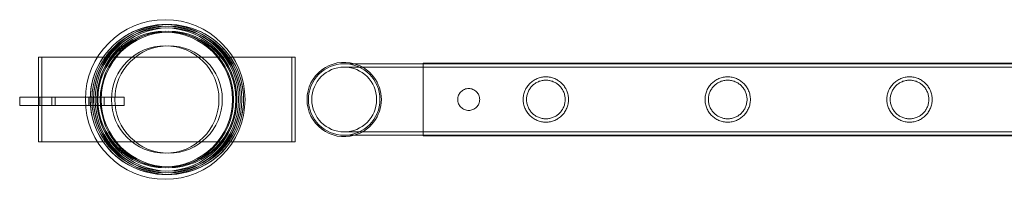
# Model space of a CAD drawing. Units: millimetres. Extents: x -37374 to -2502, y 3493 to 21595.
# Drawn here: x -19428 to -18844, y 5347 to 5442 of the extents above; entities that cross this region are included whole.
import ezdxf

# ---------------------------------------------------------------- set-up
doc = ezdxf.new("R2010")
doc.units = ezdxf.units.MM

# ---------------------------------------------------------------- blocks, each defined once
blk = doc.blocks.new('A$Cd7e9e086')
at = {"color": 0, "linetype": 'Continuous', "lineweight": 0}
for p, q in [((-5889.51, 15455.66), (-5889.51, 15505.66)), ((-5889.51, 15505.66), (-5739.51, 15505.66)), ((-5889.51, 15505.66), (-5889.51, 15455.66)), ((-5739.51, 15505.66), (-5889.51, 15505.66)), ((-5887.52, 15505.66), (-5887.52, 15455.66)), ((-5737.52, 15505.66), (-5887.52, 15505.66)), ((-5739.51, 15505.66), (-5739.51, 15455.66)), ((-5739.51, 15455.66), (-5739.51, 15505.66)), ((-5737.52, 15455.66), (-5737.52, 15505.66)), ((-5661.63, 15501.86), (-5708.43, 15501.86)), ((-5661.63, 15499.86), (-5708.43, 15499.86)), ((-5661.63, 15502.16), (-5661.63, 15459.16)), ((-5661.63, 15502.16), (-3468.63, 15502.16)), ((-5661.63, 15501.86), (-3468.63, 15501.86)), ((-5661.63, 15499.86), (-3468.63, 15499.86)), ((-5900.73, 15477.01), (-5900.73, 15482.01)), ((-5900.73, 15482.01), (-5861.81, 15482.01)), ((-5888.73, 15482.01), (-5888.73, 15477.01)), ((-5861.81, 15482.01), (-5886.73, 15482.01)), ((-5881.73, 15477.01), (-5881.73, 15482.01)), ((-5879.73, 15482.01), (-5879.73, 15477.01)), ((-5838.73, 15482.01), (-5861.81, 15482.01)), ((-5861.81, 15482.01), (-5852.73, 15482.01)), ((-5859.73, 15477.01), (-5859.73, 15482.01)), ((-5857.73, 15482.01), (-5857.73, 15477.01)), ((-5850.73, 15482.01), (-5850.73, 15477.01)), ((-5838.73, 15477.01), (-5838.73, 15482.01)), ((-5861.68, 15477.01), (-5900.73, 15477.01)), ((-5886.73, 15477.01), (-5861.68, 15477.01)), ((-5861.68, 15477.01), (-5838.73, 15477.01)), ((-5852.73, 15477.01), (-5861.68, 15477.01)), ((-5708.43, 15461.46), (-5661.63, 15461.46)), ((-5708.43, 15459.46), (-5661.63, 15459.46)), ((-5661.63, 15461.46), (-3468.63, 15461.46)), ((-5661.63, 15459.46), (-3468.63, 15459.46)), ((-5661.63, 15459.16), (-3468.63, 15459.16)), ((-5739.51, 15455.66), (-5889.51, 15455.66)), ((-5889.51, 15455.66), (-5739.51, 15455.66)), ((-5887.52, 15455.66), (-5737.52, 15455.66))]:
    blk.add_line(p, q, dxfattribs=at)
for centre, radius in [((-5814.51, 15480.66), 47.31), ((-5814.51, 15480.66), 43.45), ((-5814.51, 15480.66), 43.45), ((-5814.51, 15480.66), 42.45), ((-5814.51, 15480.66), 42.45), ((-5812.52, 15480.66), 43.45), ((-5812.52, 15480.66), 42.45), ((-5814.51, 15480.66), 40.45), ((-5814.51, 15480.66), 40.45), ((-5812.52, 15480.66), 40.45), ((-5814.51, 15480.66), 39.87), ((-5814.51, 15480.66), 39.87), ((-5812.52, 15480.66), 39.87), ((-5814.51, 15480.66), 31.87), ((-5814.51, 15480.66), 31.87), ((-5812.52, 15480.66), 31.87), ((-5708.43, 15480.66), 19.2)]:
    blk.add_circle(centre, radius, dxfattribs=at)
for centre, radius, start, end in [((-5814.51, 15480.66), 44.45, 88.71209, 271.28791), ((-5814.51, 15480.66), 44.45, 88.71209, 270), ((-5814.51, 15480.66), 44.45, 88.71209, 270), ((-5812.52, 15480.66), 44.45, 91.28791, 268.71209), ((-5812.52, 15480.66), 44.45, 268.71209, 91.28791), ((-5812.52, 15480.66), 44.45, 270, 91.28791), ((-5814.51, 15480.66), 44.45, 271.28791, 88.71209), ((-5814.51, 15480.66), 44.45, 271.28791, 88.71209), ((-5708.43, 15480.66), 22.03, 74.24205, 180), ((-5708.43, 15480.66), 21.2, 90, 270), ((-5708.43, 15480.66), 21.2, 0, 90), ((-5708.43, 15480.66), 22.03, 285.75795, 74.24205), ((-5708.43, 15480.66), 22.03, 180, 285.75795), ((-5708.43, 15480.66), 21.2, 270, 0), ((-5814.51, 15480.66), 44.45, 270, 271.28791), ((-5814.51, 15480.66), 44.45, 270, 271.28791), ((-5812.52, 15480.66), 44.45, 268.71209, 270)]:
    blk.add_arc(centre, radius, start, end, dxfattribs=at)
for points, knots in [([(-5575.47, 15480.66), (-5575.47, 15481.53), (-5575.55, 15482.43), (-5575.91, 15484.19), (-5576.17, 15485.06), (-5576.87, 15486.71), (-5577.3, 15487.49), (-5578.28, 15488.93), (-5578.83, 15489.59), (-5579.99, 15490.76), (-5580.65, 15491.31), (-5582.1, 15492.29), (-5582.88, 15492.71), (-5584.52, 15493.4), (-5585.38, 15493.67), (-5586.7, 15493.94), (-5587.15, 15494), (-5588.03, 15494.09), (-5588.48, 15494.11), (-5589.36, 15494.11), (-5589.8, 15494.09), (-5590.69, 15494), (-5591.13, 15493.94), (-5592.45, 15493.67), (-5593.32, 15493.4), (-5594.96, 15492.71), (-5595.74, 15492.29), (-5597.18, 15491.31), (-5597.84, 15490.76), (-5599.01, 15489.59), (-5599.56, 15488.93), (-5600.54, 15487.49), (-5600.97, 15486.71), (-5601.66, 15485.06), (-5601.93, 15484.19), (-5602.28, 15482.43), (-5602.37, 15481.53), (-5602.37, 15479.79), (-5602.28, 15478.9), (-5601.93, 15477.14), (-5601.66, 15476.27), (-5600.97, 15474.62), (-5600.54, 15473.83), (-5599.56, 15472.39), (-5599.01, 15471.73), (-5597.84, 15470.57), (-5597.18, 15470.01), (-5595.74, 15469.04), (-5594.96, 15468.61), (-5593.32, 15467.92), (-5592.45, 15467.65), (-5591.13, 15467.39), (-5590.69, 15467.32), (-5589.8, 15467.23), (-5589.36, 15467.21), (-5588.92, 15467.21), (-5588.48, 15467.21), (-5588.03, 15467.23), (-5587.15, 15467.32), (-5586.7, 15467.39), (-5585.38, 15467.65), (-5584.52, 15467.92), (-5582.88, 15468.61), (-5582.1, 15469.04), (-5580.65, 15470.01), (-5579.99, 15470.57), (-5578.83, 15471.73), (-5578.28, 15472.39), (-5577.3, 15473.83), (-5576.87, 15474.62), (-5576.17, 15476.27), (-5575.91, 15477.14), (-5575.55, 15478.9), (-5575.47, 15479.79), (-5575.47, 15480.66)], [21.005182, 21.005182, 21.005182, 21.005182, 23.619593, 23.619593, 26.234003, 26.234003, 28.848414, 28.848414, 31.462824, 31.462824, 34.099709, 34.099709, 36.736594, 36.736594, 39.37348, 39.37348, 40.691922, 40.691922, 42.010365, 42.010365, 43.328807, 43.328807, 44.64725, 44.64725, 47.284135, 47.284135, 49.92102, 49.92102, 52.557905, 52.557905, 55.172316, 55.172316, 57.786726, 57.786726, 60.401137, 60.401137, 63.015547, 63.015547, 65.629958, 65.629958, 68.244368, 68.244368, 70.858778, 70.858778, 73.473189, 73.473189, 76.110074, 76.110074, 78.746959, 78.746959, 81.383844, 81.383844, 82.702287, 82.702287, 84.020729, 84.020729, 84.020729, 85.339172, 85.339172, 86.657614, 86.657614, 89.2945, 89.2945, 91.931385, 91.931385, 94.56827, 94.56827, 97.18268, 97.18268, 99.797091, 99.797091, 102.411501, 102.411501, 105.025912, 105.025912, 105.025912, 105.025912]), ([(-5588.92, 15469.21), (-5589.66, 15469.21), (-5590.41, 15469.28), (-5591.9, 15469.58), (-5592.64, 15469.81), (-5594.04, 15470.4), (-5594.71, 15470.76), (-5595.95, 15471.59), (-5596.51, 15472.06), (-5597.51, 15473.06), (-5597.98, 15473.63), (-5598.82, 15474.86), (-5599.18, 15475.53), (-5599.77, 15476.94), (-5600, 15477.68), (-5600.3, 15479.17), (-5600.37, 15479.93), (-5600.37, 15481.4), (-5600.3, 15482.15), (-5600, 15483.65), (-5599.77, 15484.38), (-5599.18, 15485.79), (-5598.82, 15486.46), (-5597.98, 15487.69), (-5597.51, 15488.26), (-5596.51, 15489.26), (-5595.95, 15489.73), (-5594.71, 15490.56), (-5594.04, 15490.93), (-5592.64, 15491.52), (-5591.9, 15491.74), (-5590.41, 15492.04), (-5589.66, 15492.11), (-5588.18, 15492.11), (-5587.42, 15492.04), (-5585.93, 15491.74), (-5585.2, 15491.52), (-5583.79, 15490.93), (-5583.12, 15490.56), (-5581.89, 15489.73), (-5581.32, 15489.26), (-5580.32, 15488.26), (-5579.85, 15487.69), (-5579.02, 15486.46), (-5578.65, 15485.79), (-5578.06, 15484.38), (-5577.84, 15483.65), (-5577.54, 15482.15), (-5577.47, 15481.4), (-5577.47, 15479.93), (-5577.54, 15479.17), (-5577.84, 15477.68), (-5578.06, 15476.94), (-5578.65, 15475.53), (-5579.02, 15474.86), (-5579.85, 15473.63), (-5580.32, 15473.06), (-5581.32, 15472.06), (-5581.89, 15471.59), (-5583.12, 15470.76), (-5583.79, 15470.4), (-5585.2, 15469.81), (-5585.93, 15469.58), (-5587.42, 15469.28), (-5588.18, 15469.21), (-5588.92, 15469.21)], [0, 0, 0, 0, 2.21367, 2.21367, 4.427341, 4.427341, 6.641011, 6.641011, 8.854681, 8.854681, 11.059728, 11.059728, 13.264774, 13.264774, 15.46982, 15.46982, 17.674867, 17.674867, 19.879913, 19.879913, 22.084959, 22.084959, 24.290006, 24.290006, 26.495052, 26.495052, 28.708722, 28.708722, 30.922393, 30.922393, 33.136063, 33.136063, 35.349733, 35.349733, 37.563404, 37.563404, 39.777074, 39.777074, 41.990744, 41.990744, 44.204415, 44.204415, 46.409461, 46.409461, 48.614507, 48.614507, 50.819553, 50.819553, 53.0246, 53.0246, 55.229646, 55.229646, 57.434692, 57.434692, 59.639739, 59.639739, 61.844785, 61.844785, 64.058455, 64.058455, 66.272126, 66.272126, 68.485796, 68.485796, 70.699466, 70.699466, 70.699466, 70.699466]), ([(-5467.71, 15480.66), (-5467.71, 15481.53), (-5467.79, 15482.43), (-5468.15, 15484.19), (-5468.41, 15485.06), (-5469.11, 15486.71), (-5469.54, 15487.49), (-5470.52, 15488.93), (-5471.07, 15489.59), (-5472.23, 15490.76), (-5472.89, 15491.31), (-5474.34, 15492.29), (-5475.12, 15492.71), (-5476.76, 15493.4), (-5477.62, 15493.67), (-5478.94, 15493.94), (-5479.39, 15494), (-5480.27, 15494.09), (-5480.72, 15494.11), (-5481.6, 15494.11), (-5482.04, 15494.09), (-5482.93, 15494), (-5483.37, 15493.94), (-5484.69, 15493.67), (-5485.56, 15493.4), (-5487.2, 15492.71), (-5487.98, 15492.29), (-5489.42, 15491.31), (-5490.08, 15490.76), (-5491.25, 15489.59), (-5491.8, 15488.93), (-5492.78, 15487.49), (-5493.21, 15486.71), (-5493.9, 15485.06), (-5494.17, 15484.19), (-5494.52, 15482.43), (-5494.61, 15481.53), (-5494.61, 15479.79), (-5494.52, 15478.9), (-5494.17, 15477.14), (-5493.9, 15476.27), (-5493.21, 15474.62), (-5492.78, 15473.83), (-5491.8, 15472.39), (-5491.25, 15471.73), (-5490.08, 15470.57), (-5489.42, 15470.01), (-5487.98, 15469.04), (-5487.2, 15468.61), (-5485.56, 15467.92), (-5484.69, 15467.65), (-5483.37, 15467.39), (-5482.93, 15467.32), (-5482.04, 15467.23), (-5481.6, 15467.21), (-5481.16, 15467.21), (-5480.72, 15467.21), (-5480.27, 15467.23), (-5479.39, 15467.32), (-5478.94, 15467.39), (-5477.62, 15467.65), (-5476.76, 15467.92), (-5475.12, 15468.61), (-5474.34, 15469.04), (-5472.89, 15470.01), (-5472.23, 15470.57), (-5471.07, 15471.73), (-5470.52, 15472.39), (-5469.54, 15473.83), (-5469.11, 15474.62), (-5468.41, 15476.27), (-5468.15, 15477.14), (-5467.79, 15478.9), (-5467.71, 15479.79), (-5467.71, 15480.66)], [21.005182, 21.005182, 21.005182, 21.005182, 23.619593, 23.619593, 26.234003, 26.234003, 28.848414, 28.848414, 31.462824, 31.462824, 34.099709, 34.099709, 36.736594, 36.736594, 39.37348, 39.37348, 40.691922, 40.691922, 42.010365, 42.010365, 43.328807, 43.328807, 44.64725, 44.64725, 47.284135, 47.284135, 49.92102, 49.92102, 52.557905, 52.557905, 55.172316, 55.172316, 57.786726, 57.786726, 60.401137, 60.401137, 63.015547, 63.015547, 65.629958, 65.629958, 68.244368, 68.244368, 70.858778, 70.858778, 73.473189, 73.473189, 76.110074, 76.110074, 78.746959, 78.746959, 81.383844, 81.383844, 82.702287, 82.702287, 84.020729, 84.020729, 84.020729, 85.339172, 85.339172, 86.657614, 86.657614, 89.2945, 89.2945, 91.931385, 91.931385, 94.56827, 94.56827, 97.18268, 97.18268, 99.797091, 99.797091, 102.411501, 102.411501, 105.025912, 105.025912, 105.025912, 105.025912]), ([(-5481.16, 15469.21), (-5481.9, 15469.21), (-5482.65, 15469.28), (-5484.14, 15469.58), (-5484.88, 15469.81), (-5486.28, 15470.4), (-5486.95, 15470.76), (-5488.19, 15471.59), (-5488.75, 15472.06), (-5489.75, 15473.06), (-5490.22, 15473.63), (-5491.06, 15474.86), (-5491.42, 15475.53), (-5492.01, 15476.94), (-5492.24, 15477.68), (-5492.54, 15479.17), (-5492.61, 15479.93), (-5492.61, 15481.4), (-5492.54, 15482.15), (-5492.24, 15483.65), (-5492.01, 15484.38), (-5491.42, 15485.79), (-5491.06, 15486.46), (-5490.22, 15487.69), (-5489.75, 15488.26), (-5488.75, 15489.26), (-5488.19, 15489.73), (-5486.95, 15490.56), (-5486.28, 15490.93), (-5484.88, 15491.52), (-5484.14, 15491.74), (-5482.65, 15492.04), (-5481.9, 15492.11), (-5480.42, 15492.11), (-5479.66, 15492.04), (-5478.17, 15491.74), (-5477.44, 15491.52), (-5476.03, 15490.93), (-5475.36, 15490.56), (-5474.13, 15489.73), (-5473.56, 15489.26), (-5472.56, 15488.26), (-5472.09, 15487.69), (-5471.26, 15486.46), (-5470.89, 15485.79), (-5470.3, 15484.38), (-5470.08, 15483.65), (-5469.78, 15482.15), (-5469.71, 15481.4), (-5469.71, 15479.93), (-5469.78, 15479.17), (-5470.08, 15477.68), (-5470.3, 15476.94), (-5470.89, 15475.53), (-5471.26, 15474.86), (-5472.09, 15473.63), (-5472.56, 15473.06), (-5473.56, 15472.06), (-5474.13, 15471.59), (-5475.36, 15470.76), (-5476.03, 15470.4), (-5477.44, 15469.81), (-5478.17, 15469.58), (-5479.66, 15469.28), (-5480.42, 15469.21), (-5481.16, 15469.21)], [0, 0, 0, 0, 2.21367, 2.21367, 4.427341, 4.427341, 6.641011, 6.641011, 8.854681, 8.854681, 11.059728, 11.059728, 13.264774, 13.264774, 15.46982, 15.46982, 17.674867, 17.674867, 19.879913, 19.879913, 22.084959, 22.084959, 24.290006, 24.290006, 26.495052, 26.495052, 28.708722, 28.708722, 30.922393, 30.922393, 33.136063, 33.136063, 35.349733, 35.349733, 37.563404, 37.563404, 39.777074, 39.777074, 41.990744, 41.990744, 44.204415, 44.204415, 46.409461, 46.409461, 48.614507, 48.614507, 50.819553, 50.819553, 53.0246, 53.0246, 55.229646, 55.229646, 57.434692, 57.434692, 59.639739, 59.639739, 61.844785, 61.844785, 64.058455, 64.058455, 66.272126, 66.272126, 68.485796, 68.485796, 70.699466, 70.699466, 70.699466, 70.699466]), ([(-5359.95, 15480.66), (-5359.95, 15481.53), (-5360.03, 15482.43), (-5360.39, 15484.19), (-5360.65, 15485.06), (-5361.35, 15486.71), (-5361.78, 15487.49), (-5362.76, 15488.93), (-5363.31, 15489.59), (-5364.47, 15490.76), (-5365.13, 15491.31), (-5366.58, 15492.29), (-5367.36, 15492.71), (-5369, 15493.4), (-5369.86, 15493.67), (-5371.18, 15493.94), (-5371.63, 15494), (-5372.51, 15494.09), (-5372.96, 15494.11), (-5373.84, 15494.11), (-5374.28, 15494.09), (-5375.17, 15494), (-5375.61, 15493.94), (-5376.93, 15493.67), (-5377.8, 15493.4), (-5379.44, 15492.71), (-5380.22, 15492.29), (-5381.66, 15491.31), (-5382.32, 15490.76), (-5383.49, 15489.59), (-5384.04, 15488.93), (-5385.02, 15487.49), (-5385.45, 15486.71), (-5386.14, 15485.06), (-5386.41, 15484.19), (-5386.76, 15482.43), (-5386.85, 15481.53), (-5386.85, 15479.79), (-5386.76, 15478.9), (-5386.41, 15477.14), (-5386.14, 15476.27), (-5385.45, 15474.62), (-5385.02, 15473.83), (-5384.04, 15472.39), (-5383.49, 15471.73), (-5382.32, 15470.57), (-5381.66, 15470.01), (-5380.22, 15469.04), (-5379.44, 15468.61), (-5377.8, 15467.92), (-5376.93, 15467.65), (-5375.61, 15467.39), (-5375.17, 15467.32), (-5374.28, 15467.23), (-5373.84, 15467.21), (-5373.4, 15467.21), (-5372.96, 15467.21), (-5372.51, 15467.23), (-5371.63, 15467.32), (-5371.18, 15467.39), (-5369.86, 15467.65), (-5369, 15467.92), (-5367.36, 15468.61), (-5366.58, 15469.04), (-5365.13, 15470.01), (-5364.47, 15470.57), (-5363.31, 15471.73), (-5362.76, 15472.39), (-5361.78, 15473.83), (-5361.35, 15474.62), (-5360.65, 15476.27), (-5360.39, 15477.14), (-5360.03, 15478.9), (-5359.95, 15479.79), (-5359.95, 15480.66)], [21.005182, 21.005182, 21.005182, 21.005182, 23.619593, 23.619593, 26.234003, 26.234003, 28.848414, 28.848414, 31.462824, 31.462824, 34.099709, 34.099709, 36.736594, 36.736594, 39.37348, 39.37348, 40.691922, 40.691922, 42.010365, 42.010365, 43.328807, 43.328807, 44.64725, 44.64725, 47.284135, 47.284135, 49.92102, 49.92102, 52.557905, 52.557905, 55.172316, 55.172316, 57.786726, 57.786726, 60.401137, 60.401137, 63.015547, 63.015547, 65.629958, 65.629958, 68.244368, 68.244368, 70.858778, 70.858778, 73.473189, 73.473189, 76.110074, 76.110074, 78.746959, 78.746959, 81.383844, 81.383844, 82.702287, 82.702287, 84.020729, 84.020729, 84.020729, 85.339172, 85.339172, 86.657614, 86.657614, 89.2945, 89.2945, 91.931385, 91.931385, 94.56827, 94.56827, 97.18268, 97.18268, 99.797091, 99.797091, 102.411501, 102.411501, 105.025912, 105.025912, 105.025912, 105.025912]), ([(-5373.4, 15469.21), (-5374.14, 15469.21), (-5374.89, 15469.28), (-5376.38, 15469.58), (-5377.12, 15469.81), (-5378.52, 15470.4), (-5379.19, 15470.76), (-5380.43, 15471.59), (-5380.99, 15472.06), (-5381.99, 15473.06), (-5382.46, 15473.63), (-5383.3, 15474.86), (-5383.66, 15475.53), (-5384.25, 15476.94), (-5384.48, 15477.68), (-5384.78, 15479.17), (-5384.85, 15479.93), (-5384.85, 15481.4), (-5384.78, 15482.15), (-5384.48, 15483.65), (-5384.25, 15484.38), (-5383.66, 15485.79), (-5383.3, 15486.46), (-5382.46, 15487.69), (-5381.99, 15488.26), (-5380.99, 15489.26), (-5380.43, 15489.73), (-5379.19, 15490.56), (-5378.52, 15490.93), (-5377.12, 15491.52), (-5376.38, 15491.74), (-5374.89, 15492.04), (-5374.14, 15492.11), (-5372.66, 15492.11), (-5371.9, 15492.04), (-5370.41, 15491.74), (-5369.68, 15491.52), (-5368.27, 15490.93), (-5367.6, 15490.56), (-5366.37, 15489.73), (-5365.8, 15489.26), (-5364.8, 15488.26), (-5364.33, 15487.69), (-5363.5, 15486.46), (-5363.13, 15485.79), (-5362.54, 15484.38), (-5362.32, 15483.65), (-5362.02, 15482.15), (-5361.95, 15481.4), (-5361.95, 15479.93), (-5362.02, 15479.17), (-5362.32, 15477.68), (-5362.54, 15476.94), (-5363.13, 15475.53), (-5363.5, 15474.86), (-5364.33, 15473.63), (-5364.8, 15473.06), (-5365.8, 15472.06), (-5366.37, 15471.59), (-5367.6, 15470.76), (-5368.27, 15470.4), (-5369.68, 15469.81), (-5370.41, 15469.58), (-5371.9, 15469.28), (-5372.66, 15469.21), (-5373.4, 15469.21)], [0, 0, 0, 0, 2.21367, 2.21367, 4.427341, 4.427341, 6.641011, 6.641011, 8.854681, 8.854681, 11.059728, 11.059728, 13.264774, 13.264774, 15.46982, 15.46982, 17.674867, 17.674867, 19.879913, 19.879913, 22.084959, 22.084959, 24.290006, 24.290006, 26.495052, 26.495052, 28.708722, 28.708722, 30.922393, 30.922393, 33.136063, 33.136063, 35.349733, 35.349733, 37.563404, 37.563404, 39.777074, 39.777074, 41.990744, 41.990744, 44.204415, 44.204415, 46.409461, 46.409461, 48.614507, 48.614507, 50.819553, 50.819553, 53.0246, 53.0246, 55.229646, 55.229646, 57.434692, 57.434692, 59.639739, 59.639739, 61.844785, 61.844785, 64.058455, 64.058455, 66.272126, 66.272126, 68.485796, 68.485796, 70.699466, 70.699466, 70.699466, 70.699466]), ([(-5634.63, 15487.16), (-5635.04, 15487.16), (-5635.46, 15487.12), (-5636.31, 15486.96), (-5636.72, 15486.83), (-5637.52, 15486.5), (-5637.91, 15486.29), (-5638.61, 15485.81), (-5638.94, 15485.54), (-5639.51, 15484.97), (-5639.78, 15484.65), (-5640.26, 15483.94), (-5640.46, 15483.56), (-5640.8, 15482.76), (-5640.92, 15482.34), (-5641.09, 15481.5), (-5641.13, 15481.07), (-5641.13, 15480.25), (-5641.09, 15479.83), (-5640.92, 15478.98), (-5640.8, 15478.57), (-5640.46, 15477.77), (-5640.26, 15477.38), (-5639.78, 15476.68), (-5639.51, 15476.35), (-5638.94, 15475.78), (-5638.61, 15475.51), (-5637.91, 15475.03), (-5637.52, 15474.83), (-5636.72, 15474.49), (-5636.31, 15474.37), (-5635.46, 15474.2), (-5635.04, 15474.16), (-5634.22, 15474.16), (-5633.79, 15474.2), (-5632.95, 15474.37), (-5632.53, 15474.49), (-5631.73, 15474.83), (-5631.35, 15475.03), (-5630.64, 15475.51), (-5630.32, 15475.78), (-5629.74, 15476.35), (-5629.48, 15476.68), (-5629, 15477.38), (-5628.79, 15477.77), (-5628.46, 15478.57), (-5628.33, 15478.98), (-5628.17, 15479.83), (-5628.13, 15480.25), (-5628.13, 15481.07), (-5628.17, 15481.5), (-5628.33, 15482.34), (-5628.46, 15482.76), (-5628.79, 15483.56), (-5629, 15483.94), (-5629.48, 15484.65), (-5629.74, 15484.97), (-5630.32, 15485.54), (-5630.64, 15485.81), (-5631.35, 15486.29), (-5631.73, 15486.5), (-5632.53, 15486.83), (-5632.95, 15486.96), (-5633.79, 15487.12), (-5634.22, 15487.16), (-5634.63, 15487.16)], [0, 0, 0, 0, 1.233053, 1.233053, 2.466106, 2.466106, 3.69916, 3.69916, 4.932213, 4.932213, 6.164864, 6.164864, 7.397514, 7.397514, 8.630165, 8.630165, 9.862816, 9.862816, 11.095467, 11.095467, 12.328118, 12.328118, 13.560769, 13.560769, 14.79342, 14.79342, 16.026473, 16.026473, 17.259526, 17.259526, 18.492579, 18.492579, 19.725632, 19.725632, 20.958686, 20.958686, 22.191739, 22.191739, 23.424792, 23.424792, 24.657845, 24.657845, 25.890496, 25.890496, 27.123147, 27.123147, 28.355798, 28.355798, 29.588448, 29.588448, 30.821099, 30.821099, 32.05375, 32.05375, 33.286401, 33.286401, 34.519052, 34.519052, 35.752105, 35.752105, 36.985158, 36.985158, 38.218211, 38.218211, 39.451265, 39.451265, 39.451265, 39.451265])]:
    blk.add_open_spline(points, degree=3, knots=knots, dxfattribs=at)

msp = doc.modelspace()

# ---------------------------------------------------------------- block references
msp.add_blockref('A$Cd7e9e086', (-13527.19, -10085.96))

doc.saveas('drawing.dxf')
